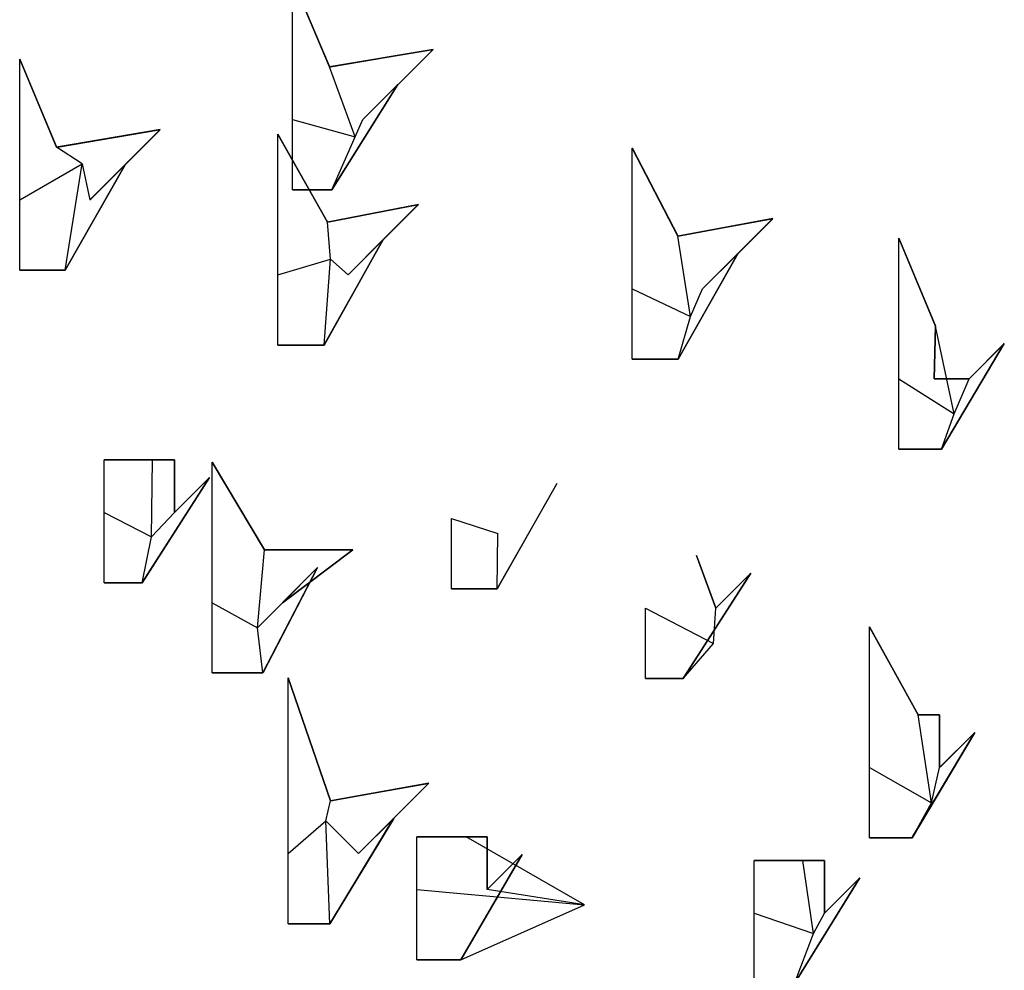
# Model space of a CAD drawing. Units: millimetres. Extents: x -348 to 269, y -250 to 621.
# Drawn here: x -24 to 256, y -110 to 160 of the extents above; entities that cross this region are included whole.
import ezdxf

# ---------------------------------------------------------------- set-up
doc = ezdxf.new("R2010")
doc.units = ezdxf.units.MM

msp = doc.modelspace()

# ---------------------------------------------------------------- linework, layer by layer
for p, q in [((53.58, 171.77), (64.13, 146.77)), ((53.58, 171.77), (64.13, 146.77)), ((53.58, 131.77, 4), (53.58, 171.77)), ((53.58, 131.77), (53.58, 171.77)), ((64.13, 146.77), (93.58, 151.77)), ((64.13, 146.77), (93.58, 151.77)), ((73.58, 131.77), (93.58, 151.77)), ((73.58, 131.77), (93.58, 151.77)), ((93.58, 151.77), (93.58, 151.77)), ((93.58, 151.77), (93.58, 151.77)), ((-24.03, 148.94), (-13.57, 123.94)), ((-24.03, 148.94), (-24.03, 148.94)), ((-24.03, 148.94), (-13.57, 123.94)), ((-24.03, 108.94, 40), (-24.03, 148.94)), ((-24.03, 108.94), (-24.03, 148.94)), ((-24.03, 148.94), (-24.03, 148.94)), ((64.13, 146.77), (64.13, 146.77)), ((71.44, 126.85, 36.62), (64.13, 146.77)), ((71.44, 126.85), (64.13, 146.77)), ((64.13, 146.77), (64.13, 146.77)), ((64.13, 146.77), (64.13, 146.77)), ((71.44, 126.85, 36.62), (64.13, 146.77)), ((71.44, 126.85), (64.13, 146.77)), ((64.13, 146.77), (64.13, 146.77)), ((64.73, 111.77), (83.58, 141.77)), ((64.73, 111.77), (83.58, 141.77)), ((83.58, 141.77), (73.58, 131.77)), ((83.58, 141.77), (73.58, 131.77)), ((83.58, 141.77), (83.58, 141.77)), ((83.58, 141.77), (83.58, 141.77)), ((53.58, 131.77, 4), (71.44, 126.85, 36.62)), ((53.58, 131.77, 4), (53.58, 131.77)), ((53.58, 131.77), (71.44, 126.85)), ((53.58, 111.77), (53.58, 131.77, 4)), ((53.58, 111.77), (53.58, 131.77)), ((53.58, 131.77), (53.58, 131.77, 4)), ((53.58, 131.77, 4), (71.44, 126.85, 36.62)), ((53.58, 131.77, 4), (53.58, 131.77)), ((53.58, 131.77), (71.44, 126.85)), ((53.58, 131.77, 4), (53.58, 131.77)), ((71.44, 126.85, 36.62), (73.58, 131.77)), ((71.44, 126.85), (73.58, 131.77)), ((71.44, 126.85, 36.62), (73.58, 131.77)), ((71.44, 126.85), (73.58, 131.77)), ((73.58, 131.77), (73.58, 131.77)), ((73.58, 131.77), (73.58, 131.77)), ((73.58, 131.77), (73.58, 131.77)), ((73.58, 131.77), (73.58, 131.77)), ((-13.57, 123.94), (15.97, 128.94)), ((-13.57, 123.94), (15.97, 128.94)), ((-4.03, 108.94), (15.97, 128.94)), ((-4.03, 108.94), (15.97, 128.94)), ((15.97, 128.94), (15.97, 128.94)), ((15.97, 128.94), (15.97, 128.94)), ((49.4, 127.64), (63.54, 102.64)), ((49.4, 127.64), (49.4, 127.64)), ((49.4, 127.64), (63.54, 102.64)), ((49.4, 87.64, 40), (49.4, 127.64)), ((49.4, 87.64), (49.4, 127.64)), ((49.4, 127.64), (49.4, 127.64)), ((64.73, 111.77), (71.44, 126.85, 36.62)), ((64.73, 111.77), (71.44, 126.85)), ((64.73, 111.77), (71.44, 126.85, 36.62)), ((64.73, 111.77), (71.44, 126.85)), ((71.44, 126.85), (71.44, 126.85, 36.62)), ((71.44, 126.85), (71.44, 126.85, 36.62)), ((71.44, 126.85, 36.62), (71.44, 126.85)), ((71.44, 126.85), (71.44, 126.85, 36.62)), ((71.44, 126.85, 36.62), (71.44, 126.85)), ((71.44, 126.85, 36.62), (71.44, 126.85)), ((71.44, 126.85), (71.44, 126.85, 36.62)), ((71.44, 126.85, 36.62), (71.44, 126.85)), ((-13.57, 123.94), (-13.57, 123.94)), ((-6.28, 119.18, 24.48), (-13.57, 123.94)), ((-6.28, 119.18), (-13.57, 123.94)), ((-13.57, 123.94), (-13.57, 123.94)), ((-13.57, 123.94), (-13.57, 123.94)), ((-6.28, 119.18, 24.48), (-13.57, 123.94)), ((-6.28, 119.18), (-13.57, 123.94)), ((-13.57, 123.94), (-13.57, 123.94)), ((150.24, 123.62), (163.23, 98.62)), ((150.24, 123.62), (150.24, 123.62)), ((150.24, 123.62), (163.23, 98.62)), ((150.24, 83.62, 4), (150.24, 123.62)), ((150.24, 83.62), (150.24, 123.62)), ((150.24, 123.62), (150.24, 123.62)), ((-24.03, 108.94, 40), (-6.28, 119.18, 24.48)), ((-24.03, 108.94), (-6.28, 119.18)), ((-24.03, 108.94, 40), (-6.28, 119.18, 24.48)), ((-24.03, 108.94), (-6.28, 119.18)), ((-11.1, 88.94), (-6.28, 119.18, 24.48)), ((-11.1, 88.94), (-6.28, 119.18)), ((-11.1, 88.94), (-6.28, 119.18, 24.48)), ((-11.1, 88.94), (-6.28, 119.18)), ((-11.1, 88.94), (5.97, 118.94)), ((-11.1, 88.94), (5.97, 118.94)), ((-6.28, 119.18), (-6.28, 119.18, 24.48)), ((-6.28, 119.18), (-6.28, 119.18, 24.48)), ((-6.28, 119.18, 24.48), (-4.03, 108.94)), ((-6.28, 119.18, 24.48), (-6.28, 119.18)), ((-6.28, 119.18), (-4.03, 108.94)), ((-6.28, 119.18), (-6.28, 119.18, 24.48)), ((-6.28, 119.18, 24.48), (-4.03, 108.94)), ((-6.28, 119.18, 24.48), (-6.28, 119.18)), ((-6.28, 119.18), (-4.03, 108.94)), ((-6.28, 119.18, 24.48), (-6.28, 119.18)), ((-6.28, 119.18), (-6.28, 119.18, 24.48)), ((-6.28, 119.18, 24.48), (-6.28, 119.18)), ((5.97, 118.94), (-4.03, 108.94)), ((5.97, 118.94), (-4.03, 108.94)), ((5.97, 118.94), (5.97, 118.94)), ((5.97, 118.94), (5.97, 118.94)), ((53.58, 111.77), (64.73, 111.77)), ((53.58, 111.77), (53.58, 111.77)), ((53.58, 111.77), (64.73, 111.77)), ((53.58, 111.77), (53.58, 111.77)), ((64.73, 111.77), (64.73, 111.77)), ((64.73, 111.77), (64.73, 111.77)), ((64.73, 111.77), (64.73, 111.77)), ((64.73, 111.77), (64.73, 111.77)), ((-24.03, 108.94, 40), (-24.03, 108.94)), ((-24.03, 88.94), (-24.03, 108.94, 40)), ((-24.03, 88.94), (-24.03, 108.94)), ((-24.03, 108.94), (-24.03, 108.94, 40)), ((-24.03, 108.94, 40), (-24.03, 108.94)), ((-24.03, 108.94, 40), (-24.03, 108.94)), ((-4.03, 108.94), (-4.03, 108.94)), ((-4.03, 108.94), (-4.03, 108.94)), ((-4.03, 108.94), (-4.03, 108.94)), ((-4.03, 108.94), (-4.03, 108.94)), ((63.54, 102.64), (89.4, 107.64)), ((63.54, 102.64), (89.4, 107.64)), ((69.4, 87.64), (89.4, 107.64)), ((69.4, 87.64), (89.4, 107.64)), ((89.4, 107.64), (89.4, 107.64)), ((89.4, 107.64), (89.4, 107.64)), ((63.54, 102.64), (63.54, 102.64)), ((64.37, 92.07, 28), (63.54, 102.64)), ((64.37, 92.07), (63.54, 102.64)), ((63.54, 102.64), (63.54, 102.64)), ((63.54, 102.64), (63.54, 102.64)), ((64.37, 92.07, 28), (63.54, 102.64)), ((64.37, 92.07), (63.54, 102.64)), ((63.54, 102.64), (63.54, 102.64)), ((163.23, 98.62), (190.24, 103.62)), ((163.23, 98.62), (190.24, 103.62)), ((170.24, 83.62), (190.24, 103.62)), ((170.24, 83.62), (190.24, 103.62)), ((190.24, 103.62), (190.24, 103.62)), ((190.24, 103.62), (190.24, 103.62)), ((163.23, 98.62), (163.23, 98.62)), ((166.81, 75.78, 39.78), (163.23, 98.62)), ((166.81, 75.78), (163.23, 98.62)), ((163.23, 98.62), (163.23, 98.62)), ((163.23, 98.62), (163.23, 98.62)), ((166.81, 75.78, 39.78), (163.23, 98.62)), ((166.81, 75.78), (163.23, 98.62)), ((163.23, 98.62), (163.23, 98.62)), ((226.1, 98.05), (236.55, 73.05)), ((226.1, 98.05), (226.1, 98.05)), ((226.1, 98.05), (236.55, 73.05)), ((226.1, 58.05, 3), (226.1, 98.05)), ((226.1, 58.05), (226.1, 98.05)), ((226.1, 98.05), (226.1, 98.05)), ((62.55, 67.64), (79.4, 97.64)), ((62.55, 67.64), (79.4, 97.64)), ((79.4, 97.64), (69.4, 87.64)), ((79.4, 97.64), (69.4, 87.64)), ((79.4, 97.64), (79.4, 97.64)), ((79.4, 97.64), (79.4, 97.64)), ((163.32, 63.62), (180.24, 93.62)), ((163.32, 63.62), (180.24, 93.62)), ((180.24, 93.62), (170.24, 83.62)), ((180.24, 93.62), (170.24, 83.62)), ((180.24, 93.62), (180.24, 93.62)), ((180.24, 93.62), (180.24, 93.62)), ((49.4, 87.64, 40), (64.37, 92.07, 28)), ((49.4, 87.64), (64.37, 92.07)), ((49.4, 87.64, 40), (64.37, 92.07, 28)), ((49.4, 87.64), (64.37, 92.07)), ((62.55, 67.64), (64.37, 92.07, 28)), ((62.55, 67.64), (64.37, 92.07)), ((62.55, 67.64), (64.37, 92.07, 28)), ((62.55, 67.64), (64.37, 92.07)), ((64.37, 92.07), (64.37, 92.07, 28)), ((64.37, 92.07), (64.37, 92.07, 28)), ((64.37, 92.07, 28), (69.4, 87.64)), ((64.37, 92.07, 28), (64.37, 92.07)), ((64.37, 92.07), (69.4, 87.64)), ((64.37, 92.07), (64.37, 92.07, 28)), ((64.37, 92.07, 28), (69.4, 87.64)), ((64.37, 92.07, 28), (64.37, 92.07)), ((64.37, 92.07), (69.4, 87.64)), ((64.37, 92.07, 28), (64.37, 92.07)), ((64.37, 92.07), (64.37, 92.07, 28)), ((64.37, 92.07, 28), (64.37, 92.07)), ((-24.03, 88.94), (-11.1, 88.94)), ((-24.03, 88.94), (-24.03, 88.94)), ((-24.03, 88.94), (-11.1, 88.94)), ((-24.03, 88.94), (-24.03, 88.94)), ((-11.1, 88.94), (-11.1, 88.94)), ((-11.1, 88.94), (-11.1, 88.94)), ((-11.1, 88.94), (-11.1, 88.94)), ((-11.1, 88.94), (-11.1, 88.94)), ((49.4, 87.64, 40), (49.4, 87.64)), ((49.4, 67.64), (49.4, 87.64, 40)), ((49.4, 67.64), (49.4, 87.64)), ((49.4, 87.64), (49.4, 87.64, 40)), ((49.4, 87.64, 40), (49.4, 87.64)), ((49.4, 87.64, 40), (49.4, 87.64)), ((69.4, 87.64), (69.4, 87.64)), ((69.4, 87.64), (69.4, 87.64)), ((69.4, 87.64), (69.4, 87.64)), ((69.4, 87.64), (69.4, 87.64)), ((150.24, 83.62, 4), (166.81, 75.78, 39.78)), ((150.24, 83.62, 4), (150.24, 83.62)), ((150.24, 83.62), (166.81, 75.78)), ((150.24, 63.62), (150.24, 83.62, 4)), ((150.24, 63.62), (150.24, 83.62)), ((150.24, 83.62), (150.24, 83.62, 4)), ((150.24, 83.62, 4), (166.81, 75.78, 39.78)), ((150.24, 83.62, 4), (150.24, 83.62)), ((150.24, 83.62), (166.81, 75.78)), ((150.24, 83.62, 4), (150.24, 83.62)), ((166.81, 75.78, 39.78), (170.24, 83.62)), ((166.81, 75.78), (170.24, 83.62)), ((166.81, 75.78, 39.78), (170.24, 83.62)), ((166.81, 75.78), (170.24, 83.62)), ((170.24, 83.62), (170.24, 83.62)), ((170.24, 83.62), (170.24, 83.62)), ((170.24, 83.62), (170.24, 83.62)), ((170.24, 83.62), (170.24, 83.62)), ((163.32, 63.62), (166.81, 75.78, 39.78)), ((163.32, 63.62), (166.81, 75.78)), ((163.32, 63.62), (166.81, 75.78, 39.78)), ((163.32, 63.62), (166.81, 75.78)), ((166.81, 75.78), (166.81, 75.78, 39.78)), ((166.81, 75.78), (166.81, 75.78, 39.78)), ((166.81, 75.78, 39.78), (166.81, 75.78)), ((166.81, 75.78), (166.81, 75.78, 39.78)), ((166.81, 75.78, 39.78), (166.81, 75.78)), ((166.81, 75.78, 39.78), (166.81, 75.78)), ((166.81, 75.78), (166.81, 75.78, 39.78)), ((166.81, 75.78, 39.78), (166.81, 75.78)), ((236.55, 73.05), (236.1, 58.05)), ((236.55, 73.05), (236.1, 58.05)), ((236.55, 73.05), (236.55, 73.05)), ((241.86, 48.05, 20.19), (236.55, 73.05)), ((241.86, 48.05), (236.55, 73.05)), ((236.55, 73.05), (236.55, 73.05)), ((236.55, 73.05), (236.55, 73.05)), ((241.86, 48.05, 20.19), (236.55, 73.05)), ((241.86, 48.05), (236.55, 73.05)), ((236.55, 73.05), (236.55, 73.05)), ((49.4, 67.64), (62.55, 67.64)), ((49.4, 67.64), (49.4, 67.64)), ((49.4, 67.64), (62.55, 67.64)), ((49.4, 67.64), (49.4, 67.64)), ((62.55, 67.64), (62.55, 67.64)), ((62.55, 67.64), (62.55, 67.64)), ((62.55, 67.64), (62.55, 67.64)), ((62.55, 67.64), (62.55, 67.64)), ((238.25, 38.05), (256.1, 68.05)), ((238.25, 38.05), (256.1, 68.05)), ((256.1, 68.05), (246.1, 58.05)), ((256.1, 68.05), (246.1, 58.05)), ((256.1, 68.05), (256.1, 68.05)), ((256.1, 68.05), (256.1, 68.05)), ((150.24, 63.62), (163.32, 63.62)), ((150.24, 63.62), (150.24, 63.62)), ((150.24, 63.62), (163.32, 63.62)), ((150.24, 63.62), (150.24, 63.62)), ((163.32, 63.62), (163.32, 63.62)), ((163.32, 63.62), (163.32, 63.62)), ((163.32, 63.62), (163.32, 63.62)), ((163.32, 63.62), (163.32, 63.62)), ((226.1, 58.05, 3), (241.86, 48.05, 20.19)), ((226.1, 58.05, 3), (226.1, 58.05)), ((226.1, 58.05), (241.86, 48.05)), ((226.1, 38.05), (226.1, 58.05, 3)), ((226.1, 38.05), (226.1, 58.05)), ((226.1, 58.05), (226.1, 58.05, 3)), ((226.1, 58.05, 3), (241.86, 48.05, 20.19)), ((226.1, 58.05, 3), (226.1, 58.05)), ((226.1, 58.05), (241.86, 48.05)), ((226.1, 58.05, 3), (226.1, 58.05)), ((236.1, 58.05), (236.1, 58.05)), ((246.1, 58.05), (236.1, 58.05)), ((246.1, 58.05), (236.1, 58.05)), ((236.1, 58.05), (236.1, 58.05)), ((241.86, 48.05, 20.19), (246.1, 58.05)), ((241.86, 48.05), (246.1, 58.05)), ((241.86, 48.05, 20.19), (246.1, 58.05)), ((241.86, 48.05), (246.1, 58.05)), ((246.1, 58.05), (246.1, 58.05)), ((246.1, 58.05), (246.1, 58.05)), ((246.1, 58.05), (246.1, 58.05)), ((246.1, 58.05), (246.1, 58.05)), ((238.25, 38.05), (241.86, 48.05, 20.19)), ((238.25, 38.05), (241.86, 48.05)), ((238.25, 38.05), (241.86, 48.05, 20.19)), ((238.25, 38.05), (241.86, 48.05)), ((241.86, 48.05), (241.86, 48.05, 20.19)), ((241.86, 48.05), (241.86, 48.05, 20.19)), ((241.86, 48.05, 20.19), (241.86, 48.05)), ((241.86, 48.05), (241.86, 48.05, 20.19)), ((241.86, 48.05, 20.19), (241.86, 48.05)), ((241.86, 48.05, 20.19), (241.86, 48.05)), ((241.86, 48.05), (241.86, 48.05, 20.19)), ((241.86, 48.05, 20.19), (241.86, 48.05)), ((226.1, 38.05), (238.25, 38.05)), ((226.1, 38.05), (226.1, 38.05)), ((226.1, 38.05), (238.25, 38.05)), ((226.1, 38.05), (226.1, 38.05)), ((238.25, 38.05), (238.25, 38.05)), ((238.25, 38.05), (238.25, 38.05)), ((238.25, 38.05), (238.25, 38.05)), ((238.25, 38.05), (238.25, 38.05)), ((0, 35), (13.74, 35)), ((0, 35), (0, 35)), ((0, 35), (13.74, 35)), ((0, 20, 4), (0, 35)), ((0, 20), (0, 35)), ((0, 35), (0, 35)), ((13.43, 13.1, 29.48), (13.74, 35)), ((13.43, 13.1), (13.74, 35)), ((13.43, 13.1, 29.48), (13.74, 35)), ((13.43, 13.1), (13.74, 35)), ((13.74, 35), (20, 35)), ((13.74, 35), (13.74, 35)), ((13.74, 35), (20, 35)), ((13.74, 35), (13.74, 35)), ((13.74, 35), (13.74, 35)), ((13.74, 35), (13.74, 35)), ((20, 35), (20, 35)), ((20, 20), (20, 35)), ((20, 20), (20, 35)), ((20, 35), (20, 35)), ((30.71, 34.37), (45.63, 9.37)), ((30.71, 34.37), (30.71, 34.37)), ((30.71, 34.37), (45.63, 9.37)), ((30.71, -5.63, 4), (30.71, 34.37)), ((30.71, -5.63), (30.71, 34.37)), ((30.71, 34.37), (30.71, 34.37)), ((10.82, 0), (30, 30)), ((10.82, 0), (30, 30)), ((30, 30), (20, 20)), ((30, 30), (20, 20)), ((30, 30), (30, 30)), ((30, 30), (30, 30)), ((0, 20, 4), (13.43, 13.1, 29.48)), ((0, 20, 4), (0, 20)), ((0, 20), (13.43, 13.1)), ((0, 0), (0, 20, 4)), ((0, 0), (0, 20)), ((0, 20), (0, 20, 4)), ((0, 20, 4), (13.43, 13.1, 29.48)), ((0, 20, 4), (0, 20)), ((0, 20), (13.43, 13.1)), ((0, 20, 4), (0, 20)), ((13.43, 13.1, 29.48), (20, 20)), ((13.43, 13.1), (20, 20)), ((13.43, 13.1, 29.48), (20, 20)), ((13.43, 13.1), (20, 20)), ((20, 20), (20, 20)), ((20, 20), (20, 20)), ((20, 20), (20, 20)), ((20, 20), (20, 20)), ((98.82, 18.27, 4), (111.98, 14.08, 30.34)), ((98.82, 18.27, 4), (98.82, 18.27)), ((98.82, 18.27), (111.98, 14.08)), ((98.82, -1.73), (98.82, 18.27, 4)), ((98.82, -1.73), (98.82, 18.27)), ((98.82, 18.27), (98.82, 18.27, 4)), ((111.8, -1.73), (111.98, 14.08, 30.34)), ((111.8, -1.73), (111.98, 14.08)), ((111.98, 14.08), (111.98, 14.08, 30.34)), ((111.98, 14.08), (111.98, 14.08, 30.34)), ((10.82, 0), (13.43, 13.1, 29.48)), ((10.82, 0), (13.43, 13.1)), ((10.82, 0), (13.43, 13.1, 29.48)), ((10.82, 0), (13.43, 13.1)), ((13.43, 13.1), (13.43, 13.1, 29.48)), ((13.43, 13.1), (13.43, 13.1, 29.48)), ((13.43, 13.1, 29.48), (13.43, 13.1)), ((13.43, 13.1), (13.43, 13.1, 29.48)), ((13.43, 13.1, 29.48), (13.43, 13.1)), ((13.43, 13.1, 29.48), (13.43, 13.1)), ((13.43, 13.1), (13.43, 13.1, 29.48)), ((13.43, 13.1, 29.48), (13.43, 13.1)), ((43.67, -12.77, 32.46), (45.63, 9.37)), ((43.67, -12.77), (45.63, 9.37)), ((43.67, -12.77, 32.46), (45.63, 9.37)), ((43.67, -12.77), (45.63, 9.37)), ((45.63, 9.37), (70.71, 9.37)), ((45.63, 9.37), (45.63, 9.37)), ((45.63, 9.37), (70.71, 9.37)), ((45.63, 9.37), (45.63, 9.37)), ((45.63, 9.37), (45.63, 9.37)), ((45.63, 9.37), (45.63, 9.37)), ((50.71, -5.63), (70.71, 9.37)), ((50.71, -5.63), (70.71, 9.37)), ((70.71, 9.37), (70.71, 9.37)), ((70.71, 9.37), (70.71, 9.37)), ((45.18, -25.63), (60.71, 4.37)), ((45.18, -25.63), (60.71, 4.37)), ((60.71, 4.37), (50.71, -5.63)), ((60.71, 4.37), (50.71, -5.63)), ((60.71, 4.37), (60.71, 4.37)), ((60.71, 4.37), (60.71, 4.37)), ((0, 0), (10.82, 0)), ((0, 0), (0, 0)), ((0, 0), (10.82, 0)), ((0, 0), (0, 0)), ((10.82, 0), (10.82, 0)), ((10.82, 0), (10.82, 0)), ((10.82, 0), (10.82, 0)), ((10.82, 0), (10.82, 0)), ((164.7, -27.23), (184.01, 2.77)), ((164.7, -27.23), (184.01, 2.77)), ((184.01, 2.77), (174.01, -7.23)), ((184.01, 2.77), (174.01, -7.23)), ((184.01, 2.77), (184.01, 2.77)), ((184.01, 2.77), (184.01, 2.77)), ((98.82, -1.73), (111.8, -1.73)), ((98.82, -1.73), (98.82, -1.73)), ((98.82, -1.73), (111.8, -1.73)), ((98.82, -1.73), (98.82, -1.73)), ((111.8, -1.73), (111.8, -1.73)), ((111.8, -1.73), (111.8, -1.73)), ((30.71, -5.63, 4), (43.67, -12.77, 32.46)), ((30.71, -5.63, 4), (30.71, -5.63)), ((30.71, -5.63), (43.67, -12.77)), ((30.71, -25.63), (30.71, -5.63, 4)), ((30.71, -25.63), (30.71, -5.63)), ((30.71, -5.63), (30.71, -5.63, 4)), ((30.71, -5.63, 4), (43.67, -12.77, 32.46)), ((30.71, -5.63, 4), (30.71, -5.63)), ((30.71, -5.63), (43.67, -12.77)), ((30.71, -5.63, 4), (30.71, -5.63)), ((43.67, -12.77, 32.46), (50.71, -5.63)), ((43.67, -12.77), (50.71, -5.63)), ((43.67, -12.77, 32.46), (50.71, -5.63)), ((43.67, -12.77), (50.71, -5.63)), ((50.71, -5.63), (50.71, -5.63)), ((50.71, -5.63), (50.71, -5.63)), ((50.71, -5.63), (50.71, -5.63)), ((50.71, -5.63), (50.71, -5.63)), ((154.01, -7.23, 8), (173.35, -17.23, 24.54)), ((154.01, -7.23, 8), (154.01, -7.23)), ((154.01, -7.23), (173.35, -17.23)), ((154.01, -27.23), (154.01, -7.23, 8)), ((154.01, -27.23), (154.01, -7.23)), ((154.01, -7.23), (154.01, -7.23, 8)), ((173.35, -17.23, 24.54), (174.01, -7.23)), ((173.35, -17.23), (174.01, -7.23)), ((174.01, -7.23), (174.01, -7.23)), ((174.01, -7.23), (174.01, -7.23)), ((43.67, -12.77), (43.67, -12.77, 32.46)), ((45.18, -25.63), (43.67, -12.77, 32.46)), ((45.18, -25.63), (43.67, -12.77)), ((43.67, -12.77), (43.67, -12.77, 32.46)), ((43.67, -12.77, 32.46), (43.67, -12.77)), ((45.18, -25.63), (43.67, -12.77, 32.46)), ((45.18, -25.63), (43.67, -12.77)), ((43.67, -12.77), (43.67, -12.77, 32.46)), ((43.67, -12.77, 32.46), (43.67, -12.77)), ((43.67, -12.77, 32.46), (43.67, -12.77)), ((43.67, -12.77), (43.67, -12.77, 32.46)), ((43.67, -12.77, 32.46), (43.67, -12.77)), ((217.7, -12.54), (231.56, -37.54)), ((217.7, -12.54), (217.7, -12.54)), ((217.7, -12.54), (231.56, -37.54)), ((217.7, -52.54, 3), (217.7, -12.54)), ((217.7, -52.54), (217.7, -12.54)), ((217.7, -12.54), (217.7, -12.54)), ((164.7, -27.23), (173.35, -17.23, 24.54)), ((164.7, -27.23), (173.35, -17.23)), ((164.7, -27.23), (173.35, -17.23, 24.54)), ((164.7, -27.23), (173.35, -17.23)), ((173.35, -17.23), (173.35, -17.23, 24.54)), ((173.35, -17.23), (173.35, -17.23, 24.54)), ((173.35, -17.23, 24.54), (173.35, -17.23)), ((173.35, -17.23), (173.35, -17.23, 24.54)), ((30.71, -25.63), (45.18, -25.63)), ((30.71, -25.63), (30.71, -25.63)), ((30.71, -25.63), (45.18, -25.63)), ((30.71, -25.63), (30.71, -25.63)), ((45.18, -25.63), (45.18, -25.63)), ((45.18, -25.63), (45.18, -25.63)), ((45.18, -25.63), (45.18, -25.63)), ((45.18, -25.63), (45.18, -25.63)), ((52.38, -26.99), (64.36, -61.99)), ((52.38, -26.99), (52.38, -26.99)), ((52.38, -26.99), (64.36, -61.99)), ((52.38, -76.99, 4), (52.38, -26.99)), ((52.38, -76.99), (52.38, -26.99)), ((52.38, -26.99), (52.38, -26.99)), ((154.01, -27.23), (164.7, -27.23)), ((154.01, -27.23), (154.01, -27.23)), ((154.01, -27.23), (164.7, -27.23)), ((154.01, -27.23), (154.01, -27.23)), ((164.7, -27.23), (164.7, -27.23)), ((164.7, -27.23), (164.7, -27.23)), ((164.7, -27.23), (164.7, -27.23)), ((164.7, -27.23), (164.7, -27.23)), ((231.56, -37.54), (237.7, -37.54)), ((231.56, -37.54), (231.56, -37.54)), ((231.56, -37.54), (237.7, -37.54)), ((235.39, -62.54, 38.39), (231.56, -37.54)), ((235.39, -62.54), (231.56, -37.54)), ((231.56, -37.54), (231.56, -37.54)), ((231.56, -37.54), (231.56, -37.54)), ((235.39, -62.54, 38.39), (231.56, -37.54)), ((235.39, -62.54), (231.56, -37.54)), ((231.56, -37.54), (231.56, -37.54)), ((237.7, -37.54), (237.7, -37.54)), ((237.7, -52.54), (237.7, -37.54)), ((237.7, -52.54), (237.7, -37.54)), ((237.7, -37.54), (237.7, -37.54)), ((229.84, -72.54), (247.7, -42.54)), ((229.84, -72.54), (247.7, -42.54)), ((247.7, -42.54), (237.7, -52.54)), ((247.7, -42.54), (237.7, -52.54)), ((247.7, -42.54), (247.7, -42.54)), ((247.7, -42.54), (247.7, -42.54)), ((217.7, -52.54, 3), (235.39, -62.54, 38.39)), ((217.7, -52.54, 3), (217.7, -52.54)), ((217.7, -52.54), (235.39, -62.54)), ((217.7, -72.54), (217.7, -52.54, 3)), ((217.7, -72.54), (217.7, -52.54)), ((217.7, -52.54), (217.7, -52.54, 3)), ((217.7, -52.54, 3), (235.39, -62.54, 38.39)), ((217.7, -52.54, 3), (217.7, -52.54)), ((217.7, -52.54), (235.39, -62.54)), ((217.7, -52.54, 3), (217.7, -52.54)), ((235.39, -62.54, 38.39), (237.7, -52.54)), ((235.39, -62.54), (237.7, -52.54)), ((235.39, -62.54, 38.39), (237.7, -52.54)), ((235.39, -62.54), (237.7, -52.54)), ((237.7, -52.54), (237.7, -52.54)), ((237.7, -52.54), (237.7, -52.54)), ((237.7, -52.54), (237.7, -52.54)), ((237.7, -52.54), (237.7, -52.54)), ((64.36, -61.99), (92.38, -56.99)), ((64.36, -61.99), (92.38, -56.99)), ((72.38, -76.99), (92.38, -56.99)), ((72.38, -76.99), (92.38, -56.99)), ((92.38, -56.99), (92.38, -56.99)), ((92.38, -56.99), (92.38, -56.99)), ((63.06, -67.67, 22), (64.36, -61.99)), ((63.06, -67.67), (64.36, -61.99)), ((63.06, -67.67, 22), (64.36, -61.99)), ((63.06, -67.67), (64.36, -61.99)), ((64.36, -61.99), (64.36, -61.99)), ((64.36, -61.99), (64.36, -61.99)), ((64.36, -61.99), (64.36, -61.99)), ((64.36, -61.99), (64.36, -61.99)), ((229.84, -72.54), (235.39, -62.54, 38.39)), ((229.84, -72.54), (235.39, -62.54)), ((229.84, -72.54), (235.39, -62.54, 38.39)), ((229.84, -72.54), (235.39, -62.54)), ((235.39, -62.54), (235.39, -62.54, 38.39)), ((235.39, -62.54), (235.39, -62.54, 38.39)), ((235.39, -62.54, 38.39), (235.39, -62.54)), ((235.39, -62.54), (235.39, -62.54, 38.39)), ((235.39, -62.54, 38.39), (235.39, -62.54)), ((235.39, -62.54, 38.39), (235.39, -62.54)), ((235.39, -62.54), (235.39, -62.54, 38.39)), ((235.39, -62.54, 38.39), (235.39, -62.54)), ((64.23, -96.99), (82.38, -66.99)), ((64.23, -96.99), (82.38, -66.99)), ((82.38, -66.99), (72.38, -76.99)), ((82.38, -66.99), (72.38, -76.99)), ((82.38, -66.99), (82.38, -66.99)), ((82.38, -66.99), (82.38, -66.99)), ((52.38, -76.99, 4), (63.06, -67.67, 22)), ((52.38, -76.99), (63.06, -67.67)), ((52.38, -76.99, 4), (63.06, -67.67, 22)), ((52.38, -76.99), (63.06, -67.67)), ((63.06, -67.67), (63.06, -67.67, 22)), ((64.23, -96.99), (63.06, -67.67, 22)), ((64.23, -96.99), (63.06, -67.67)), ((63.06, -67.67), (63.06, -67.67, 22)), ((63.06, -67.67, 22), (72.38, -76.99)), ((63.06, -67.67, 22), (63.06, -67.67)), ((63.06, -67.67), (72.38, -76.99)), ((64.23, -96.99), (63.06, -67.67, 22)), ((64.23, -96.99), (63.06, -67.67)), ((63.06, -67.67), (63.06, -67.67, 22)), ((63.06, -67.67, 22), (72.38, -76.99)), ((63.06, -67.67, 22), (63.06, -67.67)), ((63.06, -67.67), (72.38, -76.99)), ((63.06, -67.67, 22), (63.06, -67.67)), ((63.06, -67.67), (63.06, -67.67, 22)), ((63.06, -67.67, 22), (63.06, -67.67)), ((88.96, -72.24), (102.96, -72.24)), ((88.96, -72.24), (88.96, -72.24)), ((88.96, -72.24), (102.96, -72.24)), ((88.96, -87.24, 4), (88.96, -72.24)), ((88.96, -87.24), (88.96, -72.24)), ((88.96, -72.24), (88.96, -72.24)), ((102.96, -72.24), (108.96, -72.24)), ((102.96, -72.24), (102.96, -72.24)), ((102.96, -72.24), (108.96, -72.24)), ((136.68, -91.62, 23.06), (102.96, -72.24)), ((136.68, -91.62), (102.96, -72.24)), ((102.96, -72.24), (102.96, -72.24)), ((102.96, -72.24), (102.96, -72.24)), ((136.68, -91.62, 23.06), (102.96, -72.24)), ((136.68, -91.62), (102.96, -72.24)), ((102.96, -72.24), (102.96, -72.24)), ((108.96, -72.24), (108.96, -72.24)), ((108.96, -87.24), (108.96, -72.24)), ((108.96, -87.24), (108.96, -72.24)), ((108.96, -72.24), (108.96, -72.24)), ((217.7, -72.54), (229.84, -72.54)), ((217.7, -72.54), (217.7, -72.54)), ((217.7, -72.54), (229.84, -72.54)), ((217.7, -72.54), (217.7, -72.54)), ((229.84, -72.54), (229.84, -72.54)), ((229.84, -72.54), (229.84, -72.54)), ((229.84, -72.54), (229.84, -72.54)), ((229.84, -72.54), (229.84, -72.54)), ((52.38, -76.99, 4), (52.38, -76.99)), ((52.38, -96.99), (52.38, -76.99, 4)), ((52.38, -96.99), (52.38, -76.99)), ((52.38, -76.99), (52.38, -76.99, 4)), ((52.38, -76.99, 4), (52.38, -76.99)), ((52.38, -76.99, 4), (52.38, -76.99)), ((72.38, -76.99), (72.38, -76.99)), ((72.38, -76.99), (72.38, -76.99)), ((72.38, -76.99), (72.38, -76.99)), ((72.38, -76.99), (72.38, -76.99)), ((101.5, -107.24), (118.96, -77.24)), ((101.5, -107.24), (118.96, -77.24)), ((118.96, -77.24), (108.96, -87.24)), ((118.96, -77.24), (108.96, -87.24)), ((118.96, -77.24), (118.96, -77.24)), ((118.96, -77.24), (118.96, -77.24)), ((184.95, -78.94), (198.74, -78.94)), ((184.95, -78.94), (184.95, -78.94)), ((184.95, -78.94), (198.74, -78.94)), ((184.95, -93.94, 4), (184.95, -78.94)), ((184.95, -93.94), (184.95, -78.94)), ((184.95, -78.94), (184.95, -78.94)), ((198.74, -78.94), (204.95, -78.94)), ((198.74, -78.94), (198.74, -78.94)), ((198.74, -78.94), (204.95, -78.94)), ((201.77, -99.7, 26.92), (198.74, -78.94)), ((201.77, -99.7), (198.74, -78.94)), ((198.74, -78.94), (198.74, -78.94)), ((198.74, -78.94), (198.74, -78.94)), ((201.77, -99.7, 26.92), (198.74, -78.94)), ((201.77, -99.7), (198.74, -78.94)), ((198.74, -78.94), (198.74, -78.94)), ((204.95, -78.94), (204.95, -78.94)), ((204.95, -93.94), (204.95, -78.94)), ((204.95, -93.94), (204.95, -78.94)), ((204.95, -78.94), (204.95, -78.94)), ((196.4, -113.94), (214.95, -83.94)), ((196.4, -113.94), (214.95, -83.94)), ((214.95, -83.94), (204.95, -93.94)), ((214.95, -83.94), (204.95, -93.94)), ((214.95, -83.94), (214.95, -83.94)), ((214.95, -83.94), (214.95, -83.94)), ((88.96, -87.24, 4), (136.68, -91.62, 23.06)), ((88.96, -87.24, 4), (88.96, -87.24)), ((88.96, -87.24), (136.68, -91.62)), ((88.96, -107.24), (88.96, -87.24, 4)), ((88.96, -107.24), (88.96, -87.24)), ((88.96, -87.24), (88.96, -87.24, 4)), ((88.96, -87.24, 4), (136.68, -91.62, 23.06)), ((88.96, -87.24, 4), (88.96, -87.24)), ((88.96, -87.24), (136.68, -91.62)), ((88.96, -87.24, 4), (88.96, -87.24)), ((136.68, -91.62, 23.06), (108.96, -87.24)), ((136.68, -91.62), (108.96, -87.24)), ((108.96, -87.24), (108.96, -87.24)), ((108.96, -87.24), (108.96, -87.24)), ((136.68, -91.62, 23.06), (108.96, -87.24)), ((136.68, -91.62), (108.96, -87.24)), ((108.96, -87.24), (108.96, -87.24)), ((108.96, -87.24), (108.96, -87.24)), ((101.5, -107.24), (136.68, -91.62, 23.06)), ((101.5, -107.24), (136.68, -91.62)), ((101.5, -107.24), (136.68, -91.62, 23.06)), ((101.5, -107.24), (136.68, -91.62)), ((136.68, -91.62), (136.68, -91.62, 23.06)), ((136.68, -91.62), (136.68, -91.62, 23.06)), ((136.68, -91.62, 23.06), (136.68, -91.62)), ((136.68, -91.62), (136.68, -91.62, 23.06)), ((136.68, -91.62, 23.06), (136.68, -91.62)), ((136.68, -91.62, 23.06), (136.68, -91.62)), ((136.68, -91.62), (136.68, -91.62, 23.06)), ((136.68, -91.62, 23.06), (136.68, -91.62)), ((184.95, -93.94, 4), (201.77, -99.7, 26.92)), ((184.95, -93.94, 4), (184.95, -93.94)), ((184.95, -93.94), (201.77, -99.7)), ((184.95, -113.94), (184.95, -93.94, 4)), ((184.95, -113.94), (184.95, -93.94)), ((184.95, -93.94), (184.95, -93.94, 4)), ((184.95, -93.94, 4), (201.77, -99.7, 26.92)), ((184.95, -93.94, 4), (184.95, -93.94)), ((184.95, -93.94), (201.77, -99.7)), ((184.95, -93.94, 4), (184.95, -93.94)), ((201.77, -99.7, 26.92), (204.95, -93.94)), ((201.77, -99.7), (204.95, -93.94)), ((201.77, -99.7, 26.92), (204.95, -93.94)), ((201.77, -99.7), (204.95, -93.94)), ((204.95, -93.94), (204.95, -93.94)), ((204.95, -93.94), (204.95, -93.94)), ((204.95, -93.94), (204.95, -93.94)), ((204.95, -93.94), (204.95, -93.94)), ((52.38, -96.99), (64.23, -96.99)), ((52.38, -96.99), (52.38, -96.99)), ((52.38, -96.99), (64.23, -96.99)), ((52.38, -96.99), (52.38, -96.99)), ((64.23, -96.99), (64.23, -96.99)), ((64.23, -96.99), (64.23, -96.99)), ((64.23, -96.99), (64.23, -96.99)), ((64.23, -96.99), (64.23, -96.99)), ((196.4, -113.94), (201.77, -99.7, 26.92)), ((196.4, -113.94), (201.77, -99.7)), ((196.4, -113.94), (201.77, -99.7, 26.92)), ((196.4, -113.94), (201.77, -99.7)), ((201.77, -99.7), (201.77, -99.7, 26.92)), ((201.77, -99.7), (201.77, -99.7, 26.92)), ((201.77, -99.7, 26.92), (201.77, -99.7)), ((201.77, -99.7), (201.77, -99.7, 26.92)), ((201.77, -99.7, 26.92), (201.77, -99.7)), ((201.77, -99.7, 26.92), (201.77, -99.7)), ((201.77, -99.7), (201.77, -99.7, 26.92)), ((201.77, -99.7, 26.92), (201.77, -99.7)), ((88.96, -107.24), (101.5, -107.24)), ((88.96, -107.24), (88.96, -107.24)), ((88.96, -107.24), (101.5, -107.24)), ((88.96, -107.24), (88.96, -107.24)), ((101.5, -107.24), (101.5, -107.24)), ((101.5, -107.24), (101.5, -107.24)), ((101.5, -107.24), (101.5, -107.24)), ((101.5, -107.24), (101.5, -107.24))]:
    msp.add_line(p, q)
for points in [[(64.13, 146.77, 0), (53.58, 171.77, 0), (53.58, 171.77, 0), (53.7, 171.49, 0), (53.7, 171.49, 0), (64.02, 147.04, 0), (64.02, 147.04, 0), (64.13, 146.77, 0)], [(93.58, 151.77, 0), (64.13, 146.77, 0), (64.13, 146.77, 0), (64.43, 146.82, 0), (64.43, 146.82, 0), (93.28, 151.72, 0), (93.28, 151.72, 0), (93.58, 151.77, 0)], [(93.58, 151.77, 0), (73.58, 131.77, 0), (73.58, 131.77, 0), (73.79, 131.98, 0), (73.79, 131.98, 0), (93.37, 151.55, 0), (93.37, 151.55, 0), (93.58, 151.77, 0)], [(-13.57, 123.94, 0), (-24.03, 148.94, 0), (-24.03, 148.94, 0), (-23.91, 148.66, 0), (-23.91, 148.66, 0), (-13.69, 124.22, 0), (-13.69, 124.22, 0), (-13.57, 123.94, 0)], [(83.58, 141.77, 0), (64.73, 111.77, 0), (64.73, 111.77, 0), (64.89, 112.02, 0), (64.89, 112.02, 0), (83.42, 141.51, 0), (83.42, 141.51, 0), (83.58, 141.77, 0)], [(73.58, 131.77, 0), (83.58, 141.77, 0), (83.58, 141.77, 0), (83.37, 141.55, 0), (83.37, 141.55, 0), (73.79, 131.98, 0), (73.79, 131.98, 0), (73.58, 131.77, 0)], [(15.97, 128.94, 0), (-13.57, 123.94, 0), (-13.57, 123.94, 0), (-13.28, 123.99, 0), (-13.28, 123.99, 0), (15.67, 128.89, 0), (15.67, 128.89, 0), (15.97, 128.94, 0)], [(15.97, 128.94, 0), (-4.03, 108.94, 0), (-4.03, 108.94, 0), (-3.82, 109.15, 0), (-3.82, 109.15, 0), (15.76, 128.73, 0), (15.76, 128.73, 0), (15.97, 128.94, 0)], [(63.54, 102.64, 0), (49.4, 127.64, 0), (49.4, 127.64, 0), (49.55, 127.37, 0), (49.55, 127.37, 0), (63.39, 102.9, 0), (63.39, 102.9, 0), (63.54, 102.64, 0)], [(163.23, 98.62, 0), (150.24, 123.62, 0), (150.24, 123.62, 0), (150.38, 123.35, 0), (150.38, 123.35, 0), (163.09, 98.89, 0), (163.09, 98.89, 0), (163.23, 98.62, 0)], [(5.97, 118.94, 0), (-11.1, 88.94, 0), (-11.1, 88.94, 0), (-10.95, 89.2, 0), (-10.95, 89.2, 0), (5.82, 118.68, 0), (5.82, 118.68, 0), (5.97, 118.94, 0)], [(-4.03, 108.94, 0), (5.97, 118.94, 0), (5.97, 118.94, 0), (5.76, 118.73, 0), (5.76, 118.73, 0), (-3.82, 109.15, 0), (-3.82, 109.15, 0), (-4.03, 108.94, 0)], [(64.73, 111.77, 0), (53.58, 111.77, 0), (53.58, 111.77, 0), (53.88, 111.77, 0), (53.88, 111.77, 0), (64.43, 111.77, 0), (64.43, 111.77, 0), (64.73, 111.77, 0)], [(89.4, 107.64, 0), (63.54, 102.64, 0), (63.54, 102.64, 0), (63.84, 102.69, 0), (63.84, 102.69, 0), (89.1, 107.58, 0), (89.1, 107.58, 0), (89.4, 107.64, 0)], [(89.4, 107.64, 0), (69.4, 87.64, 0), (69.4, 87.64, 0), (69.61, 87.85, 0), (69.61, 87.85, 0), (89.19, 107.42, 0), (89.19, 107.42, 0), (89.4, 107.64, 0)], [(190.24, 103.62, 0), (163.23, 98.62, 0), (163.23, 98.62, 0), (163.52, 98.68, 0), (163.52, 98.68, 0), (189.95, 103.57, 0), (189.95, 103.57, 0), (190.24, 103.62, 0)], [(190.24, 103.62, 0), (170.24, 83.62, 0), (170.24, 83.62, 0), (170.46, 83.83, 0), (170.46, 83.83, 0), (190.03, 103.41, 0), (190.03, 103.41, 0), (190.24, 103.62, 0)], [(236.55, 73.05, 0), (226.1, 98.05, 0), (226.1, 98.05, 0), (226.21, 97.77, 0), (226.21, 97.77, 0), (236.44, 73.33, 0), (236.44, 73.33, 0), (236.55, 73.05, 0)], [(79.4, 97.64, 0), (62.55, 67.64, 0), (62.55, 67.64, 0), (62.7, 67.9, 0), (62.7, 67.9, 0), (79.25, 97.37, 0), (79.25, 97.37, 0), (79.4, 97.64, 0)], [(69.4, 87.64, 0), (79.4, 97.64, 0), (79.4, 97.64, 0), (79.19, 97.42, 0), (79.19, 97.42, 0), (69.61, 87.85, 0), (69.61, 87.85, 0), (69.4, 87.64, 0)], [(180.24, 93.62, 0), (163.32, 63.62, 0), (163.32, 63.62, 0), (163.47, 63.88, 0), (163.47, 63.88, 0), (180.1, 93.36, 0), (180.1, 93.36, 0), (180.24, 93.62, 0)], [(170.24, 83.62, 0), (180.24, 93.62, 0), (180.24, 93.62, 0), (180.03, 93.41, 0), (180.03, 93.41, 0), (170.46, 83.83, 0), (170.46, 83.83, 0), (170.24, 83.62, 0)], [(-11.1, 88.94, 0), (-24.03, 88.94, 0), (-24.03, 88.94, 0), (-23.73, 88.94, 0), (-23.73, 88.94, 0), (-11.4, 88.94, 0), (-11.4, 88.94, 0), (-11.1, 88.94, 0)], [(236.1, 58.05, 0), (236.55, 73.05, 0), (236.55, 73.05, 0), (236.55, 72.75, 0), (236.55, 72.75, 0), (236.11, 58.35, 0), (236.11, 58.35, 0), (236.1, 58.05, 0)], [(62.55, 67.64, 0), (49.4, 67.64, 0), (49.4, 67.64, 0), (49.7, 67.64, 0), (49.7, 67.64, 0), (62.25, 67.64, 0), (62.25, 67.64, 0), (62.55, 67.64, 0)], [(256.1, 68.05, 0), (238.25, 38.05, 0), (238.25, 38.05, 0), (238.4, 38.31, 0), (238.4, 38.31, 0), (255.94, 67.79, 0), (255.94, 67.79, 0), (256.1, 68.05, 0)], [(246.1, 58.05, 0), (256.1, 68.05, 0), (256.1, 68.05, 0), (255.88, 67.84, 0), (255.88, 67.84, 0), (246.31, 58.26, 0), (246.31, 58.26, 0), (246.1, 58.05, 0)], [(163.32, 63.62, 0), (150.24, 63.62, 0), (150.24, 63.62, 0), (150.54, 63.62, 0), (150.54, 63.62, 0), (163.02, 63.62, 0), (163.02, 63.62, 0), (163.32, 63.62, 0)], [(236.1, 58.05, 0), (246.1, 58.05, 0), (246.1, 58.05, 0), (245.8, 58.05, 0), (245.8, 58.05, 0), (236.4, 58.05, 0), (236.4, 58.05, 0), (236.1, 58.05, 0)], [(238.25, 38.05, 0), (226.1, 38.05, 0), (226.1, 38.05, 0), (226.4, 38.05, 0), (226.4, 38.05, 0), (237.95, 38.05, 0), (237.95, 38.05, 0), (238.25, 38.05, 0)], [(13.74, 35, 0), (0, 35, 0), (0, 35, 0), (0.2, 35, 0), (0.2, 35, 0), (13.54, 35, 0), (13.54, 35, 0), (13.74, 35, 0)], [(20, 35, 0), (13.74, 35, 0), (13.74, 35, 0), (13.94, 35, 0), (13.94, 35, 0), (19.8, 35, 0), (19.8, 35, 0), (20, 35, 0)], [(20, 35, 0), (20, 20, 0), (20, 20, 0), (20, 20.2, 0), (20, 20.2, 0), (20, 34.8, 0), (20, 34.8, 0), (20, 35, 0)], [(45.63, 9.37, 0), (30.71, 34.37, 0), (30.71, 34.37, 0), (30.86, 34.11, 0), (30.86, 34.11, 0), (45.47, 9.62, 0), (45.47, 9.62, 0), (45.63, 9.37, 0)], [(30, 30, 0), (10.82, 0, 0), (10.82, 0, 0), (10.93, 0.17, 0), (10.93, 0.17, 0), (29.89, 29.83, 0), (29.89, 29.83, 0), (30, 30, 0)], [(20, 20, 0), (30, 30, 0), (30, 30, 0), (29.86, 29.86, 0), (29.86, 29.86, 0), (20.14, 20.14, 0), (20.14, 20.14, 0), (20, 20, 0)], [(128.82, 28.27, 0), (111.8, -1.73, 0), (111.8, -1.73, 0), (111.95, -1.47, 0), (111.95, -1.47, 0), (128.67, 28.01, 0), (128.67, 28.01, 0), (128.82, 28.27, 0)], [(70.71, 9.37, 0), (45.63, 9.37, 0), (45.63, 9.37, 0), (45.93, 9.37, 0), (45.93, 9.37, 0), (70.41, 9.37, 0), (70.41, 9.37, 0), (70.71, 9.37, 0)], [(70.71, 9.37, 0), (50.71, -5.63, 0), (50.71, -5.63, 0), (50.95, -5.45, 0), (50.95, -5.45, 0), (70.47, 9.19, 0), (70.47, 9.19, 0), (70.71, 9.37, 0)], [(174.01, -7.23, 0), (168.52, 7.77, 0), (168.52, 7.77, 0), (168.62, 7.49, 0), (168.62, 7.49, 0), (173.91, -6.95, 0), (173.91, -6.95, 0), (174.01, -7.23, 0)], [(60.71, 4.37, 0), (45.18, -25.63, 0), (45.18, -25.63, 0), (45.31, -25.37, 0), (45.31, -25.37, 0), (60.57, 4.1, 0), (60.57, 4.1, 0), (60.71, 4.37, 0)], [(50.71, -5.63, 0), (60.71, 4.37, 0), (60.71, 4.37, 0), (60.5, 4.16, 0), (60.5, 4.16, 0), (50.92, -5.42, 0), (50.92, -5.42, 0), (50.71, -5.63, 0)], [(10.82, 0, 0), (0, 0, 0), (0, 0, 0), (0.2, 0, 0), (0.2, 0, 0), (10.62, 0, 0), (10.62, 0, 0), (10.82, 0, 0)], [(184.01, 2.77, 0), (164.7, -27.23, 0), (164.7, -27.23, 0), (164.86, -26.98, 0), (164.86, -26.98, 0), (183.85, 2.52, 0), (183.85, 2.52, 0), (184.01, 2.77, 0)], [(174.01, -7.23, 0), (184.01, 2.77, 0), (184.01, 2.77, 0), (183.8, 2.56, 0), (183.8, 2.56, 0), (174.22, -7.02, 0), (174.22, -7.02, 0), (174.01, -7.23, 0)], [(111.8, -1.73, 0), (98.82, -1.73, 0), (98.82, -1.73, 0), (99.12, -1.73, 0), (99.12, -1.73, 0), (111.5, -1.73, 0), (111.5, -1.73, 0), (111.8, -1.73, 0)], [(231.56, -37.54, 0), (217.7, -12.54, 0), (217.7, -12.54, 0), (217.84, -12.8, 0), (217.84, -12.8, 0), (231.41, -37.28, 0), (231.41, -37.28, 0), (231.56, -37.54, 0)], [(45.18, -25.63, 0), (30.71, -25.63, 0), (30.71, -25.63, 0), (31.01, -25.63, 0), (31.01, -25.63, 0), (44.88, -25.63, 0), (44.88, -25.63, 0), (45.18, -25.63, 0)], [(64.36, -61.99, 0), (52.38, -26.99, 0), (52.38, -26.99, 0), (52.47, -27.27, 0), (52.47, -27.27, 0), (64.26, -61.71, 0), (64.26, -61.71, 0), (64.36, -61.99, 0)], [(164.7, -27.23, 0), (154.01, -27.23, 0), (154.01, -27.23, 0), (154.31, -27.23, 0), (154.31, -27.23, 0), (164.4, -27.23, 0), (164.4, -27.23, 0), (164.7, -27.23, 0)], [(237.7, -37.54, 0), (231.56, -37.54, 0), (231.56, -37.54, 0), (231.86, -37.54, 0), (231.86, -37.54, 0), (237.4, -37.54, 0), (237.4, -37.54, 0), (237.7, -37.54, 0)], [(237.7, -37.54, 0), (237.7, -52.54, 0), (237.7, -52.54, 0), (237.7, -52.24, 0), (237.7, -52.24, 0), (237.7, -37.84, 0), (237.7, -37.84, 0), (237.7, -37.54, 0)], [(247.7, -42.54, 0), (229.84, -72.54, 0), (229.84, -72.54, 0), (230, -72.28, 0), (230, -72.28, 0), (247.54, -42.8, 0), (247.54, -42.8, 0), (247.7, -42.54, 0)], [(237.7, -52.54, 0), (247.7, -42.54, 0), (247.7, -42.54, 0), (247.48, -42.75, 0), (247.48, -42.75, 0), (237.91, -52.33, 0), (237.91, -52.33, 0), (237.7, -52.54, 0)], [(92.38, -56.99, 0), (64.36, -61.99, 0), (64.36, -61.99, 0), (64.65, -61.94, 0), (64.65, -61.94, 0), (92.08, -57.04, 0), (92.08, -57.04, 0), (92.38, -56.99, 0)], [(92.38, -56.99, 0), (72.38, -76.99, 0), (72.38, -76.99, 0), (72.59, -76.78, 0), (72.59, -76.78, 0), (92.16, -57.2, 0), (92.16, -57.2, 0), (92.38, -56.99, 0)], [(82.38, -66.99, 0), (64.23, -96.99, 0), (64.23, -96.99, 0), (64.39, -96.73, 0), (64.39, -96.73, 0), (82.22, -67.25, 0), (82.22, -67.25, 0), (82.38, -66.99, 0)], [(72.38, -76.99, 0), (82.38, -66.99, 0), (82.38, -66.99, 0), (82.16, -67.2, 0), (82.16, -67.2, 0), (72.59, -76.78, 0), (72.59, -76.78, 0), (72.38, -76.99, 0)], [(102.96, -72.24, 0), (88.96, -72.24, 0), (88.96, -72.24, 0), (89.26, -72.24, 0), (89.26, -72.24, 0), (102.66, -72.24, 0), (102.66, -72.24, 0), (102.96, -72.24, 0)], [(108.96, -72.24, 0), (102.96, -72.24, 0), (102.96, -72.24, 0), (103.26, -72.24, 0), (103.26, -72.24, 0), (108.66, -72.24, 0), (108.66, -72.24, 0), (108.96, -72.24, 0)], [(108.96, -72.24, 0), (108.96, -87.24, 0), (108.96, -87.24, 0), (108.96, -86.94, 0), (108.96, -86.94, 0), (108.96, -72.54, 0), (108.96, -72.54, 0), (108.96, -72.24, 0)], [(229.84, -72.54, 0), (217.7, -72.54, 0), (217.7, -72.54, 0), (218, -72.54, 0), (218, -72.54, 0), (229.54, -72.54, 0), (229.54, -72.54, 0), (229.84, -72.54, 0)], [(118.96, -77.24, 0), (101.5, -107.24, 0), (101.5, -107.24, 0), (101.65, -106.98, 0), (101.65, -106.98, 0), (118.81, -77.5, 0), (118.81, -77.5, 0), (118.96, -77.24, 0)], [(108.96, -87.24, 0), (118.96, -77.24, 0), (118.96, -77.24, 0), (118.75, -77.45, 0), (118.75, -77.45, 0), (109.17, -87.03, 0), (109.17, -87.03, 0), (108.96, -87.24, 0)], [(198.74, -78.94, 0), (184.95, -78.94, 0), (184.95, -78.94, 0), (185.25, -78.94, 0), (185.25, -78.94, 0), (198.44, -78.94, 0), (198.44, -78.94, 0), (198.74, -78.94, 0)], [(204.95, -78.94, 0), (198.74, -78.94, 0), (198.74, -78.94, 0), (199.04, -78.94, 0), (199.04, -78.94, 0), (204.65, -78.94, 0), (204.65, -78.94, 0), (204.95, -78.94, 0)], [(204.95, -78.94, 0), (204.95, -93.94, 0), (204.95, -93.94, 0), (204.95, -93.64, 0), (204.95, -93.64, 0), (204.95, -79.24, 0), (204.95, -79.24, 0), (204.95, -78.94, 0)], [(214.95, -83.94, 0), (196.4, -113.94, 0), (196.4, -113.94, 0), (196.56, -113.68, 0), (196.56, -113.68, 0), (214.79, -84.19, 0), (214.79, -84.19, 0), (214.95, -83.94, 0)], [(204.95, -93.94, 0), (214.95, -83.94, 0), (214.95, -83.94, 0), (214.74, -84.15, 0), (214.74, -84.15, 0), (205.16, -93.72, 0), (205.16, -93.72, 0), (204.95, -93.94, 0)], [(64.23, -96.99, 0), (52.38, -96.99, 0), (52.38, -96.99, 0), (52.68, -96.99, 0), (52.68, -96.99, 0), (63.93, -96.99, 0), (63.93, -96.99, 0), (64.23, -96.99, 0)], [(101.5, -107.24, 0), (88.96, -107.24, 0), (88.96, -107.24, 0), (89.26, -107.24, 0), (89.26, -107.24, 0), (101.2, -107.24, 0), (101.2, -107.24, 0), (101.5, -107.24, 0)]]:
    msp.add_polyline3d(points, close=True)

doc.saveas('drawing.dxf')
